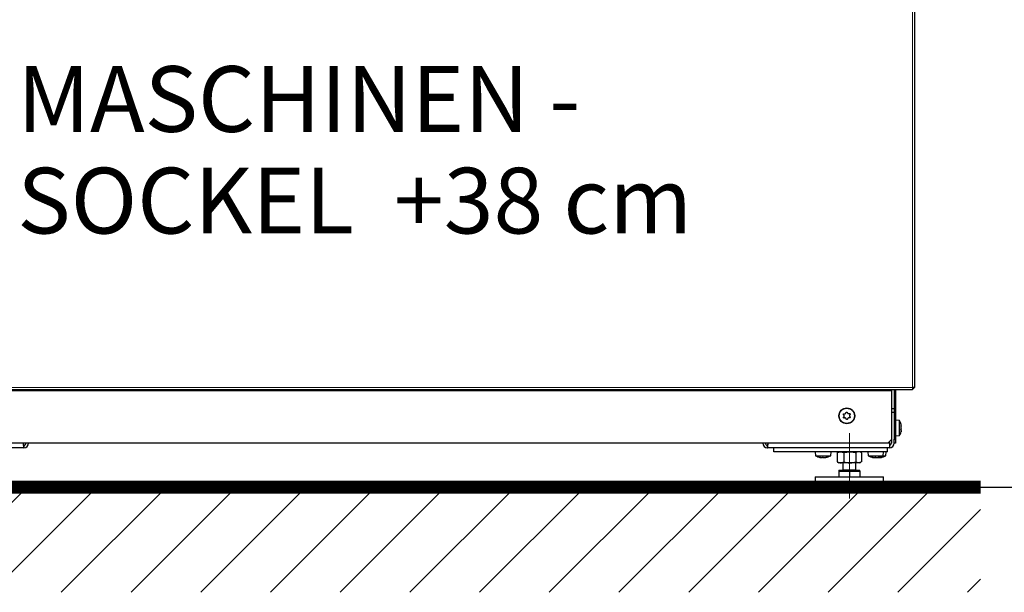
# Model space of a CAD drawing. Extents: x -4125 to 6112, y -1674 to 2970.
# Drawn here: x 2249 to 2324, y 398 to 441 of the extents above; entities that cross this region are included whole.
import ezdxf

# ---------------------------------------------------------------- set-up
doc = ezdxf.new("R2010")
doc.units = 0
doc.header["$MEASUREMENT"] = 0
doc.linetypes.add('CENTERX2', pattern=[20.32, 12.7, -2.54, 2.54, -2.54])
doc.layers.get('0').update_dxf_attribs({"linetype": 'CONTINUOUS'})
doc.layers.get('Defpoints').update_dxf_attribs({"linetype": 'CONTINUOUS'})
doc.layers.add('1_50 Beschriftung', color=252, linetype='CONTINUOUS')
doc.styles.add('ERSTELLTER_STIL_1', font='arial.ttf')
doc.styles.add('SIMP_025_20', font='SIMPLEX.SHX', dxfattribs={"height": 5})
doc.dimstyles.new('ISO_025_50', dxfattribs={"dimtxt": 12.5, "dimasz": 10, "dimexe": 1.25, "dimexo": 0.63, "dimgap": 5, "dimtad": 1, "dimdec": 4, "dimdsep": 46, "dimtxsty": 'SIMP_025_20', "dimblk1": 'OBLIQUE', "dimblk2": 'OBLIQUE', "dimsah": 1, "dimcen": 10, "dimclrd": 256, "dimclre": 256, "dimclrt": 256, "dimadec": 0, "dimazin": 0, "dimtfac": 1, "dimtdec": 4, "dimtmove": 0, "dimatfit": 3, "dimldrblk": 'OBLIQUE', "dimfxl": 1, "dimtvp": 1, "dimtolj": 1, "dimtzin": 0, "dimarcsym": 0})

# ---------------------------------------------------------------- blocks, each defined once
blk = doc.blocks.new('_ARCHTICK')
at = {"color": 0, "linetype": 'ByBlock', "const_width": 0.15}
blk.add_lwpolyline([(-0.5, -0.5), (0.5, 0.5)], dxfattribs=at)
blk = doc.blocks.new('*D146')
at = {"lineweight": -2, "transparency": 16777216}
for p, q in [((2277.357, 486.074), (2194.24, 486.074)), ((2195.49, 486.074), (2195.49, 405.746)), ((2240.232, 405.746), (2194.24, 405.746))]:
    blk.add_line(p, q, dxfattribs=at)
at = {"layer": 'Defpoints', "color": 0, "transparency": 16777216}
for p in [(2277.987, 486.074), (2195.49, 405.746), (2240.862, 405.746)]:
    blk.add_point(p, dxfattribs=at)
at = {"lineweight": -2, "transparency": 16777216, "xscale": 5, "yscale": 5, "zscale": 5}
for p, rotation in [((2195.49, 486.074), 90), ((2195.49, 405.746), 270)]:
    blk.add_blockref('_ARCHTICK', p, dxfattribs=dict(at, rotation=rotation))
at = {"transparency": 16777216, "insert": (2187.99, 445.91), "char_height": 5, "attachment_point": 5, "rotation": 90, "style": 'SIMP_025_20'}
blk.add_mtext('\\A1;80.3', dxfattribs=at)
blk = doc.blocks.new('_OBLIQUE')
at = {"color": 0, "linetype": 'ByBlock'}
blk.add_line((-0.5, -0.5), (0.5, 0.5), dxfattribs=at)
blk = doc.blocks.new('*D147')
at = {"lineweight": -2, "transparency": 16777216}
for p, q in [((2277.357, 493.571), (2175.24, 493.571)), ((2176.49, 493.571), (2176.49, 405.746)), ((2235.319, 405.746), (2175.24, 405.746))]:
    blk.add_line(p, q, dxfattribs=at)
at = {"layer": 'Defpoints', "color": 0, "transparency": 16777216}
for p in [(2277.987, 493.571), (2176.49, 405.746), (2235.949, 405.746)]:
    blk.add_point(p, dxfattribs=at)
at = {"lineweight": -2, "transparency": 16777216, "xscale": 5, "yscale": 5, "zscale": 5}
for p, rotation in [((2176.49, 493.571), 90), ((2176.49, 405.746), 270)]:
    blk.add_blockref('_ARCHTICK', p, dxfattribs=dict(at, rotation=rotation))
at = {"transparency": 16777216, "insert": (2168.99, 449.659), "char_height": 5, "attachment_point": 5, "rotation": 90, "style": 'SIMP_025_20'}
blk.add_mtext('\\A1;87.8', dxfattribs=at)
blk = doc.blocks.new('*D148')
at = {"lineweight": -2, "transparency": 16777216}
for p, q in [((2251.177, 465.396), (2213.24, 465.396)), ((2214.49, 465.396), (2214.49, 405.746)), ((2235.319, 405.746), (2213.24, 405.746))]:
    blk.add_line(p, q, dxfattribs=at)
at = {"layer": 'Defpoints', "color": 0, "transparency": 16777216}
for p in [(2251.807, 465.396), (2214.49, 405.746), (2235.949, 405.746)]:
    blk.add_point(p, dxfattribs=at)
at = {"lineweight": -2, "transparency": 16777216, "xscale": 5, "yscale": 5, "zscale": 5}
for p, rotation in [((2214.49, 465.396), 90), ((2214.49, 405.746), 270)]:
    blk.add_blockref('_ARCHTICK', p, dxfattribs=dict(at, rotation=rotation))
at = {"transparency": 16777216, "insert": (2206.99, 435.571), "char_height": 5, "attachment_point": 5, "rotation": 90, "style": 'SIMP_025_20'}
blk.add_mtext('\\A1;59.7', dxfattribs=at)
blk = doc.blocks.new('*D149')
at = {"lineweight": -2, "transparency": 16777216}
for p, q in [((2307.768, 512.746), (2340.738, 512.746)), ((2339.488, 512.746), (2339.488, 405.746)), ((2315.742, 405.746), (2340.738, 405.746))]:
    blk.add_line(p, q, dxfattribs=at)
at = {"layer": 'Defpoints', "color": 0, "transparency": 16777216}
for p in [(2307.138, 512.746), (2315.112, 405.746), (2339.488, 405.746)]:
    blk.add_point(p, dxfattribs=at)
at = {"lineweight": -2, "transparency": 16777216, "xscale": 5, "yscale": 5, "zscale": 5}
for p, rotation in [((2339.488, 512.746), 90), ((2339.488, 405.746), 270)]:
    blk.add_blockref('_ARCHTICK', p, dxfattribs=dict(at, rotation=rotation))
at = {"transparency": 16777216, "insert": (2331.988, 459.246), "char_height": 5, "attachment_point": 5, "rotation": 90, "style": 'SIMP_025_20'}
blk.add_mtext('\\A1;107', dxfattribs=at)
blk = doc.blocks.new('*D150')
at = {"lineweight": -2, "transparency": 16777216}
for p, q in [((2304.787, 569.391), (2359.738, 569.391)), ((2358.488, 569.391), (2358.488, 405.746)), ((2315.742, 405.746), (2359.738, 405.746))]:
    blk.add_line(p, q, dxfattribs=at)
at = {"layer": 'Defpoints', "color": 0, "transparency": 16777216}
for p in [(2304.157, 569.391), (2315.112, 405.746), (2358.488, 405.746)]:
    blk.add_point(p, dxfattribs=at)
at = {"lineweight": -2, "transparency": 16777216, "xscale": 5, "yscale": 5, "zscale": 5}
for p, rotation in [((2358.488, 569.391), 90), ((2358.488, 405.746), 270)]:
    blk.add_blockref('_ARCHTICK', p, dxfattribs=dict(at, rotation=rotation))
at = {"transparency": 16777216, "insert": (2350.988, 487.569), "char_height": 5, "attachment_point": 5, "rotation": 90, "style": 'SIMP_025_20'}
blk.add_mtext('\\A1;163.6', dxfattribs=at)
blk = doc.blocks.new('*D151')
at = {"lineweight": -2, "transparency": 16777216}
for p, q in [((2317.076, 578.746), (2378.738, 578.746)), ((2377.488, 578.746), (2377.488, 405.746)), ((2315.742, 405.746), (2378.738, 405.746))]:
    blk.add_line(p, q, dxfattribs=at)
at = {"layer": 'Defpoints', "color": 0, "transparency": 16777216}
for p in [(2316.446, 578.746), (2315.112, 405.746), (2377.488, 405.746)]:
    blk.add_point(p, dxfattribs=at)
at = {"lineweight": -2, "transparency": 16777216, "xscale": 5, "yscale": 5, "zscale": 5}
for p, rotation in [((2377.488, 578.746), 90), ((2377.488, 405.746), 270)]:
    blk.add_blockref('_ARCHTICK', p, dxfattribs=dict(at, rotation=rotation))
at = {"transparency": 16777216, "insert": (2369.988, 492.246), "char_height": 5, "attachment_point": 5, "rotation": 90, "style": 'SIMP_025_20'}
blk.add_mtext('\\A1;173', dxfattribs=at)

msp = doc.modelspace()

# ---------------------------------------------------------------- hatches: boundary and pattern name
h = msp.add_hatch()
h.set_pattern_fill('ANSI31', scale=30)
h.set_pattern_definition([(45, (1849.9098, 801.2035), (-2.65165, 2.65165), [])])
h.paths.add_polyline_path([(2322.48719, 405.7464), (2233.48719, 405.7464), (2233.48719, 397.7464), (2322.48719, 397.7464)])

# ---------------------------------------------------------------- linework, layer by layer
at = {"color": 7, "linetype": 'Continuous', "lineweight": 18}
for p, q in [((2317.30719, 413.3464), (2317.30719, 448.8464)), ((2238.66719, 413.3464), (2317.30719, 413.3464)), ((2240.23719, 413.0864), (2315.73719, 413.0864)), ((2316.43618, 410.42799), (2316.44774, 410.42799)), ((2316.4363, 410.15426), (2316.44774, 410.15426)), ((2316.43914, 410.43594), (2316.4426, 410.43594)), ((2316.44142, 410.10851), (2316.44774, 410.10851)), ((2316.44496, 410.01637), (2316.44774, 410.01637)), ((2315.56219, 409.0964), (2315.43719, 409.0964)), ((2310.26789, 408.0225), (2310.26789, 408.01599)), ((2310.28635, 408.02021), (2310.28635, 408.01085)), ((2310.73105, 408.02169), (2310.73105, 408.01085)), ((2310.74718, 408.02284), (2310.74718, 408.01599)), ((2314.26789, 408.0225), (2314.26789, 408.01599)), ((2314.28635, 408.02021), (2314.28635, 408.01085)), ((2314.48635, 408.01833), (2314.48635, 408.01085)), ((2314.73105, 408.02169), (2314.73105, 408.01085)), ((2314.74718, 408.02284), (2314.74718, 408.01599)), ((2314.93105, 408.02169), (2314.93105, 408.01085)), ((2314.94718, 408.02284), (2314.94718, 408.01599)), ((2312.01219, 407.0764), (2313.01219, 407.0764))]:
    msp.add_line(p, q, dxfattribs=at)
at = {"color": 7, "linetype": 'Continuous', "lineweight": 25}
for p, q in [((2317.48719, 413.3464), (2317.48719, 448.8464)), ((2317.30719, 413.1664), (2238.66719, 413.1664)), ((2315.73719, 413.0864), (2315.73719, 413.1664)), ((2315.73719, 409.3964), (2315.73719, 413.0864)), ((2315.91219, 413.1664), (2315.91219, 409.3964)), ((2316.01219, 413.1664), (2316.01219, 409.3964)), ((2317.48719, 413.3464), (2317.30719, 413.3464)), ((2317.30719, 413.3464), (2317.30719, 413.1664)), ((2312.08788, 411.23884), (2312.07001, 411.25948)), ((2312.11461, 411.34175), (2312.14166, 411.33803)), ((2312.24978, 411.40437), (2312.25872, 411.43018)), ((2312.35227, 411.43268), (2312.36257, 411.4074)), ((2312.47409, 411.34693), (2312.5009, 411.3521)), ((2312.54985, 411.27233), (2312.5331, 411.25077)), ((2315.73719, 411.7464), (2315.91219, 411.7464)), ((2315.91219, 411.4464), (2315.73719, 411.4464)), ((2312.07453, 411.09047), (2312.09128, 411.11203)), ((2312.15029, 411.01587), (2312.12348, 411.0107)), ((2312.27211, 410.93012), (2312.26181, 410.9554)), ((2312.3746, 410.95843), (2312.36566, 410.93262)), ((2312.50977, 411.02105), (2312.48272, 411.02477)), ((2312.5365, 411.12396), (2312.55438, 411.10332)), ((2316.31219, 410.82015), (2316.01219, 410.8464)), ((2316.31219, 409.67265), (2316.31219, 410.82015)), ((2316.4385, 410.38424), (2316.44828, 410.38424)), ((2316.44828, 410.10856), (2316.44136, 410.10856)), ((2315.43719, 409.0964), (2240.53719, 409.0964)), ((2315.43719, 409.0964), (2315.73719, 409.3964)), ((2315.56219, 409.2214), (2315.56219, 409.0964)), ((2315.56219, 409.0964), (2315.56219, 408.7464)), ((2315.71219, 409.3714), (2315.71219, 409.0964)), ((2315.91219, 409.3964), (2316.01219, 409.3964)), ((2315.91219, 409.1264), (2315.91219, 409.3964)), ((2315.91219, 409.1264), (2315.91219, 409.0964)), ((2316.01219, 409.0964), (2315.91219, 409.0964)), ((2316.01219, 409.6464), (2316.31219, 409.67265)), ((2316.01219, 409.3964), (2316.01219, 409.0964)), ((2249.71219, 408.7464), (2240.41219, 408.7464)), ((2249.71219, 408.9464), (2249.71219, 408.7464)), ((2306.26219, 408.9464), (2306.26219, 408.7464)), ((2315.56219, 408.7464), (2306.26219, 408.7464)), ((2306.76219, 408.4464), (2306.76219, 408.7464)), ((2315.41219, 408.4464), (2306.76219, 408.4464)), ((2309.91219, 408.4464), (2309.93844, 408.1464)), ((2311.08594, 408.1464), (2311.11219, 408.4464)), ((2311.6121, 408.38461), (2311.58927, 408.37495)), ((2311.58927, 408.37495), (2311.58927, 407.67785)), ((2311.71219, 408.4464), (2311.60981, 408.38729)), ((2312.08482, 408.37495), (2312.08482, 407.67785)), ((2313.00774, 408.37495), (2313.00774, 407.67785)), ((2313.41457, 408.38729), (2313.31219, 408.4464)), ((2313.43511, 408.37495), (2313.43511, 407.67785)), ((2313.91219, 408.4464), (2313.93844, 408.1464)), ((2315.08594, 408.1464), (2315.11219, 408.4464)), ((2315.28594, 408.1464), (2315.31219, 408.4464)), ((2315.41219, 408.4464), (2315.41219, 408.7464)), ((2309.93844, 408.1464), (2311.08594, 408.1464)), ((2310.31265, 408.00475), (2310.31265, 408.01549)), ((2310.71173, 408.01893), (2310.71173, 408.00475)), ((2311.6121, 407.66819), (2311.58927, 407.67785)), ((2311.60981, 407.66551), (2311.71219, 407.6064)), ((2311.83704, 407.6064), (2311.71219, 407.6064)), ((2312.54628, 407.6064), (2311.83704, 407.6064)), ((2312.01219, 407.6064), (2312.01219, 407.0764)), ((2313.22143, 407.6064), (2312.54628, 407.6064)), ((2313.01219, 407.0764), (2313.01219, 407.6064)), ((2313.31219, 407.6064), (2313.22143, 407.6064)), ((2313.31219, 407.6064), (2313.41457, 407.66551)), ((2313.93844, 408.1464), (2315.08594, 408.1464)), ((2314.31265, 408.00475), (2314.31265, 408.01549)), ((2314.46823, 408.01085), (2314.45094, 408.0065)), ((2314.45991, 408.01548), (2314.46138, 408.01514)), ((2314.46138, 408.01514), (2314.51033, 408.00493)), ((2314.51265, 408.00475), (2314.51265, 408.01549)), ((2314.5373, 408.01085), (2314.54939, 408.00918)), ((2314.71173, 408.01893), (2314.71173, 408.00475)), ((2314.91173, 408.01893), (2314.91173, 408.00475)), ((2315.08594, 408.1464), (2315.28594, 408.1464)), ((2311.71219, 407.0364), (2311.71219, 406.9764)), ((2311.71219, 407.0364), (2313.31219, 407.0364)), ((2311.71219, 406.9764), (2311.71219, 406.5464)), ((2311.71219, 406.9764), (2312.11219, 406.9764)), ((2312.11219, 406.9764), (2312.51219, 406.9764)), ((2312.51219, 406.9764), (2312.51219, 406.5464)), ((2312.51219, 406.9764), (2312.91219, 406.9764)), ((2312.91219, 406.9764), (2313.31219, 406.9764)), ((2313.31219, 406.9764), (2313.31219, 407.0364)), ((2313.31219, 406.9764), (2313.31219, 406.5464)), ((2309.91219, 406.5464), (2309.91219, 405.7464)), ((2309.91219, 406.5464), (2315.11219, 406.5464)), ((2315.11219, 405.7464), (2315.11219, 406.5464)), ((2315.11219, 405.7464), (2309.91219, 405.7464))]:
    msp.add_line(p, q, dxfattribs=at)
at = {"color": 7, "linetype": 'CENTERX2', "lineweight": 18}
msp.add_line((2312.51219, 409.8664), (2312.51219, 404.89262), dxfattribs=at)
at = {"color": 7}
msp.add_line((2233.48719, 405.7464), (2322.48719, 405.7464), dxfattribs=at)
at = {"linetype": 'Continuous', "const_width": 1}
msp.add_lwpolyline([(2233.48719, 405.7464), (2322.48719, 405.7464)], dxfattribs=at)
at = {"color": 7, "linetype": 'Continuous', "lineweight": 25}
for radius in [0.6, 0.57375]:
    msp.add_circle((2312.31219, 411.1814), radius, dxfattribs=at)
for centre, radius, start, end in [((2317.30719, 413.4264), 0.18, 270, 333.6122), ((2315.36346, 410.2464), 1.10873, 14.0910142, 31.1638993), ((2315.36346, 410.2464), 1.10873, 328.8361007, 345.9459118), ((2315.59654, 410.30695), 0.86792, 11.2606711, 12.8855994), ((2316.31963, 410.35063), 0.14966, 31.1270896, 34.7524221), ((2315.65374, 410.17456), 0.81076, 11.6687461, 13.348588), ((2315.92068, 410.34822), 0.54419, 343.5518492, 345.5893006), ((2315.65374, 410.31824), 0.81076, 346.651412, 348.3312539), ((2316.40703, 410.33537), 0.23048, 278.8764026, 280.1741154), ((2315.41699, 410.2169), 1.04734, 348.304773, 349.786923), ((2315.59654, 410.18585), 0.86792, 347.1144006, 348.7393289), ((2249.71219, 409.0964), 0.35, 270, 0), ((2249.71219, 409.0964), 0.15, 270, 0), ((2306.26219, 409.0964), 0.35, 180, 270), ((2306.26219, 409.0964), 0.15, 180, 270), ((2315.56219, 409.0964), 0.35, 270, 0), ((2315.56219, 409.0964), 0.15, 270, 0), ((2310.51219, 409.09513), 1.10873, 238.8361007, 259.5098038), ((2310.42057, 408.5277), 0.534, 253.3863194, 255.4423368), ((2310.52654, 409.08292), 1.08864, 258.5349565, 259.9892457), ((2310.36516, 408.14474), 0.15512, 300.32838, 303.9055921), ((2310.64743, 408.22054), 0.22869, 243.4298172, 246.476785), ((2310.48325, 409.04602), 1.05177, 280.1908199, 281.6699094), ((2310.49784, 409.08292), 1.08864, 280.0107543, 281.4650435), ((2310.51219, 409.09513), 1.10873, 280.5337051, 301.1638993), ((2310.61094, 408.41501), 0.42163, 286.5501755, 288.8512703), ((2314.51219, 409.09513), 1.10873, 238.8361007, 259.5098038), ((2314.42057, 408.5277), 0.534, 253.3863194, 255.4423368), ((2314.52654, 409.08292), 1.08864, 258.5349565, 259.9892457), ((2314.36516, 408.14474), 0.15512, 300.32838, 303.9055921), ((2314.62057, 408.5277), 0.534, 253.3863194, 255.4423368), ((2314.37695, 408.22054), 0.22869, 293.523215, 296.5701828), ((2314.72654, 409.08292), 1.08864, 258.5349565, 259.9892457), ((2314.64743, 408.22054), 0.22869, 243.4298172, 246.4767849), ((2314.48325, 409.04602), 1.05177, 280.1908199, 281.6699094), ((2314.49784, 409.08292), 1.08864, 280.0107543, 281.4650435), ((2314.51219, 409.09513), 1.10873, 280.5337051, 301.1638993), ((2314.61094, 408.41501), 0.42163, 286.5501755, 288.8512703), ((2314.68325, 409.04602), 1.05177, 280.1908199, 281.6699094), ((2314.69784, 409.08292), 1.08864, 280.0107543, 281.4650435), ((2314.71219, 409.09513), 1.10873, 280.5337051, 301.1638993), ((2314.81094, 408.41501), 0.42163, 286.5501755, 288.8512703), ((2311.97219, 407.0764), 0.04, 270, 0), ((2313.05219, 407.0764), 0.04, 180, 270)]:
    msp.add_arc(centre, radius, start, end, dxfattribs=at)
for points, knots in [([(2312.07001, 411.25948), (2312.06673, 411.26411), (2312.06018, 411.27337), (2312.0569, 411.29047), (2312.05916, 411.30743), (2312.06689, 411.32254), (2312.07897, 411.33419), (2312.09413, 411.34125), (2312.10657, 411.34266), (2312.11332, 411.3419), (2312.11461, 411.34175)], [0, 0, 0, 0, 0.14116049, 0.28257955, 0.42168503, 0.55800283, 0.69309164, 0.82898053, 0.967311, 1, 1, 1, 1]), ([(2312.14166, 411.33803), (2312.15264, 411.33757), (2312.1746, 411.33664), (2312.2061, 411.34895), (2312.23174, 411.36993), (2312.24463, 411.39041), (2312.24905, 411.40239), (2312.24978, 411.40437)], [0, 0, 0, 0, 0.24013871, 0.48065289, 0.71726843, 0.95325806, 1, 1, 1, 1]), ([(2312.25872, 411.43018), (2312.26109, 411.43532), (2312.26583, 411.44563), (2312.279, 411.45702), (2312.29482, 411.46354), (2312.31177, 411.46441), (2312.32789, 411.45977), (2312.34159, 411.45017), (2312.34903, 411.4401), (2312.35175, 411.43388), (2312.35227, 411.43268)], [0, 0, 0, 0, 0.14111499, 0.28253493, 0.42164136, 0.55795977, 0.69304857, 0.82893682, 0.96726626, 1, 1, 1, 1]), ([(2312.36257, 411.4074), (2312.36766, 411.39766), (2312.37784, 411.37818), (2312.40426, 411.35705), (2312.43524, 411.34533), (2312.45942, 411.34441), (2312.47201, 411.34658), (2312.47409, 411.34693)], [0, 0, 0, 0, 0.24017853, 0.48069173, 0.71730683, 0.95329694, 1, 1, 1, 1]), ([(2312.5009, 411.3521), (2312.50654, 411.35262), (2312.51784, 411.35367), (2312.53429, 411.34795), (2312.54785, 411.33751), (2312.55707, 411.32326), (2312.56112, 411.30698), (2312.55965, 411.29032), (2312.55465, 411.27885), (2312.55062, 411.27338), (2312.54985, 411.27233)], [0, 0, 0, 0, 0.141151572, 0.282570803, 0.42167647, 0.557994388, 0.693083199, 0.828971965, 0.96730223, 1, 1, 1, 1]), ([(2312.12348, 411.0107), (2312.11784, 411.01018), (2312.10654, 411.00913), (2312.09009, 411.01485), (2312.07653, 411.02529), (2312.06731, 411.03954), (2312.06326, 411.05582), (2312.06473, 411.07248), (2312.06973, 411.08395), (2312.07376, 411.08942), (2312.07453, 411.09047)], [0, 0, 0, 0, 0.14115157, 0.2825708, 0.42167647, 0.55799439, 0.6930832, 0.82897197, 0.96730223, 1, 1, 1, 1]), ([(2312.09128, 411.11203), (2312.09717, 411.12131), (2312.10895, 411.13987), (2312.11404, 411.17331), (2312.10869, 411.206), (2312.0974, 411.2274), (2312.08923, 411.23722), (2312.08788, 411.23884)], [0, 0, 0, 0, 0.24017071, 0.4806841, 0.71729929, 0.95328931, 1, 1, 1, 1]), ([(2312.26181, 410.9554), (2312.25672, 410.96514), (2312.24654, 410.98462), (2312.22012, 411.00575), (2312.18914, 411.01747), (2312.16496, 411.01839), (2312.15237, 411.01622), (2312.15029, 411.01587)], [0, 0, 0, 0, 0.24017853, 0.48069173, 0.71730683, 0.95329694, 1, 1, 1, 1]), ([(2312.36566, 410.93262), (2312.3633, 410.92747), (2312.35855, 410.91717), (2312.34538, 410.90578), (2312.32956, 410.89926), (2312.31261, 410.89839), (2312.29649, 410.90303), (2312.28279, 410.91263), (2312.27535, 410.92269), (2312.27263, 410.92892), (2312.27211, 410.93012)], [0, 0, 0, 0, 0.14111499, 0.28253493, 0.42164136, 0.55795977, 0.69304857, 0.82893682, 0.96726626, 1, 1, 1, 1]), ([(2312.48272, 411.02477), (2312.47174, 411.02523), (2312.44978, 411.02615), (2312.41828, 411.01384), (2312.39264, 410.99287), (2312.37975, 410.97239), (2312.37533, 410.96041), (2312.3746, 410.95843)], [0, 0, 0, 0, 0.24013871, 0.48065289, 0.71726843, 0.95325806, 1, 1, 1, 1]), ([(2312.55438, 411.10332), (2312.55765, 411.09869), (2312.5642, 411.08943), (2312.56748, 411.07233), (2312.56522, 411.05537), (2312.55749, 411.04025), (2312.54541, 411.02861), (2312.53025, 411.02155), (2312.51781, 411.02014), (2312.51106, 411.0209), (2312.50977, 411.02105)], [0, 0, 0, 0, 0.14116049, 0.28257955, 0.42168503, 0.55800283, 0.69309164, 0.82898053, 0.967311, 1, 1, 1, 1]), ([(2312.5331, 411.25077), (2312.52721, 411.24149), (2312.51543, 411.22293), (2312.51034, 411.18949), (2312.51569, 411.1568), (2312.52698, 411.1354), (2312.53515, 411.12558), (2312.5365, 411.12396)], [0, 0, 0, 0, 0.24017071, 0.4806841, 0.71729929, 0.95328931, 1, 1, 1, 1]), ([(2316.4426, 410.5005), (2316.44145, 410.50549), (2316.44001, 410.51174), (2316.43905, 410.51538), (2316.43886, 410.51612)], [0, 0, 0, 0, 0.7983794, 1, 1, 1, 1]), ([(2316.4426, 410.36175), (2316.4415, 410.36683), (2316.4393, 410.37701), (2316.43692, 410.39442), (2316.43559, 410.41081), (2316.43551, 410.42451), (2316.43661, 410.4341), (2316.43876, 410.43868), (2316.44098, 410.43811), (2316.44234, 410.43629), (2316.4426, 410.43594)], [0, 0, 0, 0, 0.14116049, 0.28257955, 0.42168503, 0.55800283, 0.69309164, 0.82898053, 0.967311, 1, 1, 1, 1]), ([(2316.4426, 410.10764), (2316.4415, 410.10802), (2316.4393, 410.10877), (2316.43692, 410.11702), (2316.43559, 410.12946), (2316.43551, 410.14499), (2316.43661, 410.16171), (2316.43876, 410.17793), (2316.44098, 410.18847), (2316.44234, 410.19323), (2316.4426, 410.19414)], [0, 0, 0, 0, 0.14115157, 0.2825708, 0.42167647, 0.55799439, 0.6930832, 0.82897197, 0.96730223, 1, 1, 1, 1]), ([(2316.4426, 409.9923), (2316.4415, 409.98759), (2316.43931, 409.97816), (2316.43692, 409.969), (2316.43559, 409.96505), (2316.43551, 409.96688), (2316.43661, 409.97401), (2316.43876, 409.98564), (2316.44098, 409.99676), (2316.44234, 410.00334), (2316.4426, 410.0046)], [0, 0, 0, 0, 0.141114995, 0.282534934, 0.421641359, 0.557959768, 0.69304857, 0.828936823, 0.967266264, 1, 1, 1, 1]), ([(2316.44774, 410.42799), (2316.44944, 410.42581), (2316.45283, 410.42143), (2316.45447, 410.42861), (2316.45324, 410.44527), (2316.45029, 410.46345), (2316.4481, 410.47459), (2316.44774, 410.47643)], [0, 0, 0, 0, 0.24013871, 0.48065289, 0.71726843, 0.95325806, 1, 1, 1, 1]), ([(2316.45275, 410.42428), (2316.45329, 410.41805), (2316.45459, 410.40321), (2316.45317, 410.389), (2316.45029, 410.38411), (2316.4481, 410.38427), (2316.44774, 410.38429)], [0, 0, 0, 0, 0.24844196, 0.59087823, 0.93240997, 1, 1, 1, 1]), ([(2316.44774, 410.21279), (2316.44944, 410.22102), (2316.45283, 410.23748), (2316.45447, 410.2697), (2316.45324, 410.30283), (2316.45029, 410.32574), (2316.4481, 410.33673), (2316.44774, 410.33854)], [0, 0, 0, 0, 0.24017071, 0.4806841, 0.71729929, 0.95328931, 1, 1, 1, 1]), ([(2316.4532, 410.20165), (2316.4531, 410.19783), (2316.4527, 410.18315), (2316.45027, 410.16706), (2316.4481, 410.15607), (2316.44774, 410.15426)], [0, 0, 0, 0, 0.22739843, 0.87234289, 1, 1, 1, 1]), ([(2316.44774, 410.0312), (2316.44944, 410.04161), (2316.45283, 410.06246), (2316.45447, 410.08749), (2316.45324, 410.10396), (2316.45029, 410.10868), (2316.4481, 410.10853), (2316.44774, 410.10851)], [0, 0, 0, 0, 0.24017853, 0.48069173, 0.71730683, 0.95329694, 1, 1, 1, 1]), ([(2316.4518, 410.06865), (2316.45195, 410.0688), (2316.45365, 410.07054), (2316.45433, 410.06363), (2316.45328, 410.04769), (2316.45029, 410.02934), (2316.4481, 410.01821), (2316.44774, 410.01637)], [0, 0, 0, 0, 0.03092825, 0.33766251, 0.63942474, 0.94038874, 1, 1, 1, 1]), ([(2249.64148, 409.0964), (2249.64583, 409.06261), (2249.65527, 408.98921), (2249.66984, 408.88608), (2249.68515, 408.80248), (2249.69928, 408.75411), (2249.70828, 408.74873), (2249.71219, 408.7464)], [0, 0, 0, 0, 0.18460988, 0.40104034, 0.61747403, 0.83390769, 1, 1, 1, 1]), ([(2249.64148, 409.0964), (2249.64677, 409.07878), (2249.65734, 409.04355), (2249.67321, 408.99714), (2249.68906, 408.96316), (2249.70209, 408.94804), (2249.70977, 408.94679), (2249.71219, 408.9464)], [0, 0, 0, 0, 0.22428293, 0.44856585, 0.67278318, 0.89700026, 1, 1, 1, 1]), ([(2306.26219, 408.7464), (2306.26654, 408.74927), (2306.27598, 408.75551), (2306.29055, 408.80852), (2306.30586, 408.89458), (2306.31999, 408.99606), (2306.32899, 409.06602), (2306.3329, 409.0964)], [0, 0, 0, 0, 0.18460988, 0.40104034, 0.61747403, 0.83390769, 1, 1, 1, 1]), ([(2306.26219, 408.9464), (2306.26748, 408.94821), (2306.27806, 408.95183), (2306.29392, 408.97998), (2306.30978, 409.02108), (2306.3228, 409.06275), (2306.33048, 409.08834), (2306.3329, 409.0964)], [0, 0, 0, 0, 0.22428293, 0.44856585, 0.67278318, 0.89700026, 1, 1, 1, 1]), ([(2311.58927, 408.37495), (2311.62951, 408.39492), (2311.71073, 408.43523), (2311.79468, 408.44265), (2311.83704, 408.4464)], [0, 0, 0, 0, 0.49545796, 1, 1, 1, 1]), ([(2311.83704, 408.4464), (2311.84292, 408.44631), (2311.88739, 408.44567), (2311.97125, 408.43006), (2312.04673, 408.39343), (2312.08482, 408.37495)], [0, 0, 0, 0, 0.070085768, 0.530782234, 1, 1, 1, 1]), ([(2312.08482, 408.37495), (2312.15976, 408.39492), (2312.31102, 408.43523), (2312.46739, 408.44265), (2312.54628, 408.4464)], [0, 0, 0, 0, 0.49545796, 1, 1, 1, 1]), ([(2312.54628, 408.4464), (2312.55722, 408.44631), (2312.64005, 408.44567), (2312.79623, 408.43006), (2312.93681, 408.39343), (2313.00774, 408.37495)], [0, 0, 0, 0, 0.07008577, 0.53078223, 1, 1, 1, 1]), ([(2313.22143, 408.4464), (2313.202, 408.44534), (2313.12967, 408.44139), (2313.05924, 408.40301), (2313.00774, 408.37495)], [0, 0, 0, 0, 0.26863361, 1, 1, 1, 1]), ([(2313.43511, 408.37495), (2313.41717, 408.38573), (2313.34752, 408.42761), (2313.27515, 408.4384), (2313.22143, 408.4464)], [0, 0, 0, 0, 0.25755135, 1, 1, 1, 1]), ([(2310.26789, 408.01599), (2310.26449, 408.01709), (2310.25767, 408.01929), (2310.25392, 408.02167), (2310.25569, 408.023), (2310.26299, 408.02308), (2310.27474, 408.02198), (2310.28969, 408.01983), (2310.30208, 408.01761), (2310.30885, 408.01625), (2310.31015, 408.01599)], [0, 0, 0, 0, 0.14116049, 0.28257955, 0.42168503, 0.55800283, 0.69309164, 0.82898053, 0.967311, 1, 1, 1, 1]), ([(2310.30999, 408.00511), (2310.3091, 408.00526), (2310.3067, 408.00566), (2310.29614, 408.00831), (2310.28774, 408.01049), (2310.28635, 408.01085)], [0, 0, 0, 0, 0.32601622, 0.88863753, 1, 1, 1, 1]), ([(2310.3373, 408.01085), (2310.34828, 408.00915), (2310.37026, 408.00576), (2310.4014, 408.00412), (2310.42644, 408.00535), (2310.43874, 408.0083), (2310.44282, 408.01049), (2310.44349, 408.01085)], [0, 0, 0, 0, 0.24013871, 0.48065289, 0.71726843, 0.95325806, 1, 1, 1, 1]), ([(2310.45169, 408.01599), (2310.45391, 408.01709), (2310.45836, 408.01928), (2310.47121, 408.02167), (2310.48683, 408.023), (2310.50375, 408.02308), (2310.52, 408.02198), (2310.53397, 408.01983), (2310.54169, 408.01761), (2310.54458, 408.01625), (2310.54513, 408.01599)], [0, 0, 0, 0, 0.14111499, 0.28253493, 0.42164136, 0.55795977, 0.69304857, 0.82893682, 0.96726626, 1, 1, 1, 1]), ([(2310.55615, 408.01085), (2310.56151, 408.00915), (2310.57224, 408.00576), (2310.59925, 408.00412), (2310.63055, 408.00535), (2310.65474, 408.0083), (2310.66726, 408.01049), (2310.66933, 408.01085)], [0, 0, 0, 0, 0.24017853, 0.48069173, 0.71730683, 0.95329694, 1, 1, 1, 1]), ([(2310.69599, 408.01599), (2310.70162, 408.01709), (2310.71288, 408.01929), (2310.72949, 408.02167), (2310.74334, 408.023), (2310.75296, 408.02308), (2310.75746, 408.02198), (2310.75647, 408.01983), (2310.7518, 408.01761), (2310.74792, 408.01625), (2310.74718, 408.01599)], [0, 0, 0, 0, 0.141151572, 0.282570803, 0.42167647, 0.557994388, 0.693083199, 0.828971965, 0.96730223, 1, 1, 1, 1]), ([(2310.73105, 408.01085), (2310.72554, 408.00919), (2310.71452, 408.00586), (2310.70973, 408.00413), (2310.71339, 408.0049), (2310.71448, 408.00513)], [0, 0, 0, 0, 0.41133348, 0.82325384, 1, 1, 1, 1]), ([(2311.58927, 407.67785), (2311.62951, 407.65788), (2311.71073, 407.61757), (2311.79468, 407.61015), (2311.83704, 407.6064)], [0, 0, 0, 0, 0.49545796, 1, 1, 1, 1]), ([(2311.83704, 407.6064), (2311.84292, 407.60649), (2311.88739, 407.60713), (2311.97125, 407.62274), (2312.04673, 407.65937), (2312.08482, 407.67785)], [0, 0, 0, 0, 0.07008577, 0.53078223, 1, 1, 1, 1]), ([(2312.08482, 407.67785), (2312.15976, 407.65788), (2312.31102, 407.61757), (2312.46739, 407.61015), (2312.54628, 407.6064)], [0, 0, 0, 0, 0.495457963, 1, 1, 1, 1]), ([(2312.54628, 407.6064), (2312.55722, 407.60649), (2312.64005, 407.60713), (2312.79623, 407.62274), (2312.93681, 407.65937), (2313.00774, 407.67785)], [0, 0, 0, 0, 0.07008577, 0.53078223, 1, 1, 1, 1]), ([(2313.22143, 407.6064), (2313.202, 407.60746), (2313.12967, 407.61141), (2313.05924, 407.64979), (2313.00774, 407.67785)], [0, 0, 0, 0, 0.26863361, 1, 1, 1, 1]), ([(2313.41218, 407.66499), (2313.40185, 407.65892), (2313.33974, 407.62246), (2313.27521, 407.6137), (2313.22143, 407.6064)], [0, 0, 0, 0, 0.16638815, 1, 1, 1, 1]), ([(2314.26789, 408.01599), (2314.26449, 408.01709), (2314.25767, 408.01929), (2314.25392, 408.02167), (2314.25569, 408.023), (2314.26299, 408.02308), (2314.27474, 408.02198), (2314.28969, 408.01983), (2314.30208, 408.01761), (2314.30885, 408.01625), (2314.31015, 408.01599)], [0, 0, 0, 0, 0.14116049, 0.28257955, 0.42168503, 0.55800283, 0.69309164, 0.82898053, 0.967311, 1, 1, 1, 1]), ([(2314.30999, 408.00511), (2314.3091, 408.00526), (2314.3067, 408.00566), (2314.29614, 408.00831), (2314.28774, 408.01049), (2314.28635, 408.01085)], [0, 0, 0, 0, 0.32601622, 0.88863753, 1, 1, 1, 1]), ([(2314.31299, 408.00681), (2314.31398, 408.00665), (2314.32452, 408.00494), (2314.33848, 408.00432), (2314.3512, 408.00501), (2314.35125, 408.00753), (2314.35127, 408.00856)], [0, 0, 0, 0, 0.03774974, 0.39920317, 0.75479824, 1, 1, 1, 1]), ([(2314.3373, 408.01085), (2314.34828, 408.00915), (2314.37026, 408.00576), (2314.4014, 408.00412), (2314.42644, 408.00535), (2314.43874, 408.0083), (2314.44282, 408.01049), (2314.44349, 408.01085)], [0, 0, 0, 0, 0.24013871, 0.48065289, 0.71726843, 0.95325806, 1, 1, 1, 1]), ([(2314.45169, 408.01599), (2314.45391, 408.01709), (2314.45836, 408.01928), (2314.47121, 408.02167), (2314.48683, 408.023), (2314.50375, 408.02308), (2314.52, 408.02198), (2314.53397, 408.01983), (2314.54169, 408.01761), (2314.54458, 408.01625), (2314.54513, 408.01599)], [0, 0, 0, 0, 0.14111499, 0.28253493, 0.42164136, 0.55795977, 0.69304857, 0.82893682, 0.96726626, 1, 1, 1, 1]), ([(2314.46069, 408.00895), (2314.46603, 408.00799), (2314.48059, 408.00538), (2314.50924, 408.0043), (2314.53494, 408.00472), (2314.54705, 408.00652), (2314.54966, 408.0069)], [0, 0, 0, 0, 0.20430397, 0.55752212, 0.90501475, 1, 1, 1, 1]), ([(2314.50999, 408.00511), (2314.5091, 408.00526), (2314.5067, 408.00566), (2314.49614, 408.00831), (2314.48774, 408.01049), (2314.48635, 408.01085)], [0, 0, 0, 0, 0.32601622, 0.88863753, 1, 1, 1, 1]), ([(2314.55615, 408.01085), (2314.56151, 408.00915), (2314.57224, 408.00576), (2314.59925, 408.00412), (2314.63055, 408.00535), (2314.65474, 408.0083), (2314.66726, 408.01049), (2314.66933, 408.01085)], [0, 0, 0, 0, 0.24017853, 0.48069173, 0.71730683, 0.95329694, 1, 1, 1, 1]), ([(2314.67336, 408.00691), (2314.67333, 408.00671), (2314.67313, 408.00496), (2314.68342, 408.00441), (2314.69674, 408.00467), (2314.70788, 408.00637), (2314.70985, 408.00667)], [0, 0, 0, 0, 0.0545355, 0.48509547, 0.9086772, 1, 1, 1, 1]), ([(2314.69599, 408.01599), (2314.70162, 408.01709), (2314.71288, 408.01929), (2314.72949, 408.02167), (2314.74334, 408.023), (2314.75296, 408.02308), (2314.75746, 408.02198), (2314.75647, 408.01983), (2314.7518, 408.01761), (2314.74792, 408.01625), (2314.74718, 408.01599)], [0, 0, 0, 0, 0.141151572, 0.282570803, 0.42167647, 0.557994388, 0.693083199, 0.828971965, 0.96730223, 1, 1, 1, 1]), ([(2314.73105, 408.01085), (2314.72554, 408.00919), (2314.71452, 408.00586), (2314.70973, 408.00413), (2314.71339, 408.0049), (2314.71448, 408.00513)], [0, 0, 0, 0, 0.41133348, 0.82325384, 1, 1, 1, 1]), ([(2314.75615, 408.01085), (2314.76151, 408.00915), (2314.77224, 408.00576), (2314.79925, 408.00412), (2314.83055, 408.00535), (2314.85474, 408.0083), (2314.86726, 408.01049), (2314.86933, 408.01085)], [0, 0, 0, 0, 0.24017853, 0.48069173, 0.71730683, 0.95329694, 1, 1, 1, 1]), ([(2314.89599, 408.01599), (2314.90162, 408.01709), (2314.91288, 408.01929), (2314.92949, 408.02167), (2314.94334, 408.023), (2314.95296, 408.02308), (2314.95746, 408.02198), (2314.95647, 408.01983), (2314.9518, 408.01761), (2314.94792, 408.01625), (2314.94718, 408.01599)], [0, 0, 0, 0, 0.141151572, 0.282570803, 0.42167647, 0.557994388, 0.693083199, 0.828971965, 0.96730223, 1, 1, 1, 1]), ([(2314.93105, 408.01085), (2314.92554, 408.00919), (2314.91452, 408.00586), (2314.90973, 408.00413), (2314.91339, 408.0049), (2314.91448, 408.00513)], [0, 0, 0, 0, 0.41133348, 0.82325384, 1, 1, 1, 1])]:
    msp.add_open_spline(points, degree=3, knots=knots, dxfattribs=at)

# ---------------------------------------------------------------- texts
at = {"layer": '1_50 Beschriftung', "color": 7, "style": 'ERSTELLTER_STIL_1'}
for s, p in [('MASCHINEN -', (2249.20136, 432.79704)), ('SOCKEL  +38 cm', (2249.20136, 425.06105))]:
    msp.add_text(s, height=5, dxfattribs=at).set_placement(p)

# ---------------------------------------------------------------- dimensions: what is measured, and where the dimension line sits
for base, p1, p2, override, picture, middle in [((2377.48819, 405.7464), (2316.44567, 578.7464), (2315.11219, 405.7464), {"dimasz": 5, "dimdec": 2, "dimblk": 'ARCHTICK', "dimblk1": 'ARCHTICK', "dimsah": 0, "dimtdec": 1, "dimldrblk": 'ARCHTICK'}, '*D151', (2369.98819, 492.2464)), ((2358.48819, 405.7464), (2304.15719, 569.3914), (2315.11219, 405.7464), {"dimasz": 5, "dimdec": 1, "dimblk": 'ARCHTICK', "dimblk1": 'ARCHTICK', "dimsah": 0, "dimtdec": 1, "dimldrblk": 'ARCHTICK'}, '*D150', (2350.98819, 487.5689)), ((2339.48819, 405.7464), (2307.13819, 512.7464), (2315.11219, 405.7464), {"dimasz": 5, "dimdec": 1, "dimblk": 'ARCHTICK', "dimblk1": 'ARCHTICK', "dimsah": 0, "dimtdec": 1, "dimldrblk": 'ARCHTICK'}, '*D149', (2331.98819, 459.2464)), ((2176.48977, 405.7464), (2277.98719, 493.5714), (2235.94908, 405.7464), {"dimasz": 5, "dimdec": 1, "dimblk": 'ARCHTICK', "dimblk1": 'ARCHTICK', "dimsah": 0, "dimtdec": 1, "dimldrblk": 'ARCHTICK'}, '*D147', (2168.98977, 449.6589)), ((2195.48977, 405.7464), (2277.98719, 486.07425), (2240.86219, 405.7464), {"dimasz": 5, "dimdec": 1, "dimblk": 'ARCHTICK', "dimblk1": 'ARCHTICK', "dimsah": 0, "dimtdec": 1, "dimldrblk": 'ARCHTICK'}, '*D146', (2187.98977, 445.91033)), ((2214.4897684392, 405.7463997987), (2251.8071904176, 465.3963997987), (2235.949076537, 405.7463997987), {"dimasz": 5, "dimdec": 1, "dimblk": 'ARCHTICK', "dimblk1": 'ARCHTICK', "dimsah": 0, "dimtdec": 1, "dimldrblk": 'ARCHTICK'}, '*D148', (2206.9897684392, 435.5713997987))]:
    dim = msp.add_linear_dim(base=base, p1=p1, p2=p2, angle=90, dimstyle='ISO_025_50', override=override)
    dim.commit()
    dim.dimension.update_dxf_attribs({"geometry": picture, "text_midpoint": middle})

doc.saveas('drawing.dxf')
